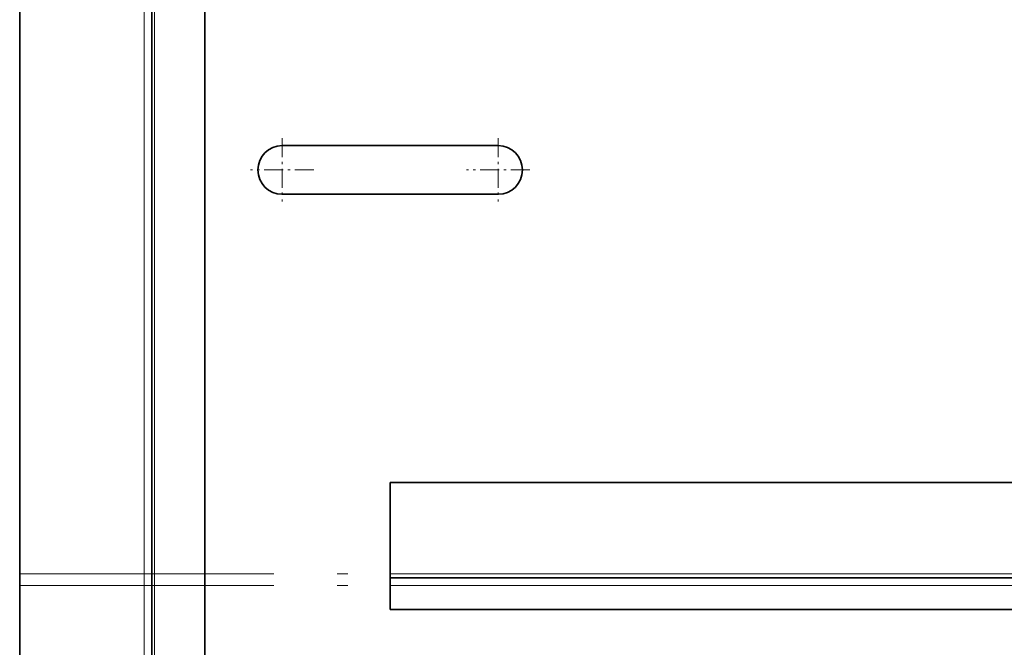
# Model space of a CAD drawing. Extents: x 0 to 420, y 0 to 297.
# Drawn here: x 100 to 147, y 155 to 185 of the extents above; entities that cross this region are included whole.
import ezdxf

# ---------------------------------------------------------------- set-up
doc = ezdxf.new("R2010")
doc.units = 0
doc.linetypes.add('DASHDOT', pattern=[18.5, 12, -3, 0.5, -3])

msp = doc.modelspace()

# ---------------------------------------------------------------- linework, layer by layer
at = {"color": 7, "lineweight": 35}
for p, q in [((100.147, 240.593), (100.147, 68.093)), ((106.397, 234.343), (106.397, 74.343)), ((108.897, 74.343), (108.897, 231.843)), ((112.547, 178.993), (122.747, 178.993)), ((122.747, 176.693), (112.547, 176.693)), ((117.647, 163.093), (208.053, 163.093)), ((117.647, 163.093), (117.647, 158.781)), ((117.647, 158.593), (117.647, 158.781)), ((117.647, 158.593), (208.053, 158.593)), ((117.647, 158.218), (117.647, 158.593)), ((117.647, 158.218), (117.647, 157.093)), ((117.647, 157.093), (208.053, 157.093))]:
    msp.add_line(p, q, dxfattribs=at)
at = {"color": 7, "lineweight": 13}
for p, q in [((106.022, 234.718), (106.022, 73.968)), ((106.522, 74.343), (106.522, 234.218)), ((117.647, 158.781), (208.053, 158.781)), ((117.647, 158.218), (208.053, 158.218))]:
    msp.add_line(p, q, dxfattribs=at)
at = {"color": 7, "linetype": 'DASHDOT', "lineweight": 13, "ltscale": 0.07475}
for p, q in [((112.547, 179.338), (112.547, 176.348)), ((122.747, 179.338), (122.747, 176.348)), ((114.042, 177.843), (111.052, 177.843)), ((124.242, 177.843), (121.252, 177.843))]:
    msp.add_line(p, q, dxfattribs=at)
at = {"color": 7, "linetype": 'DASHDOT', "lineweight": 13}
for p, q in [((100.147, 158.781), (310.147, 158.781)), ((100.147, 158.218), (310.147, 158.218))]:
    msp.add_line(p, q, dxfattribs=at)
at = {"color": 7, "lineweight": 35}
for centre, start, end in [((112.547, 177.843), 90, 270), ((122.747, 177.843), 270, 90)]:
    msp.add_arc(centre, 1.15, start, end, dxfattribs=at)

doc.saveas('drawing.dxf')
